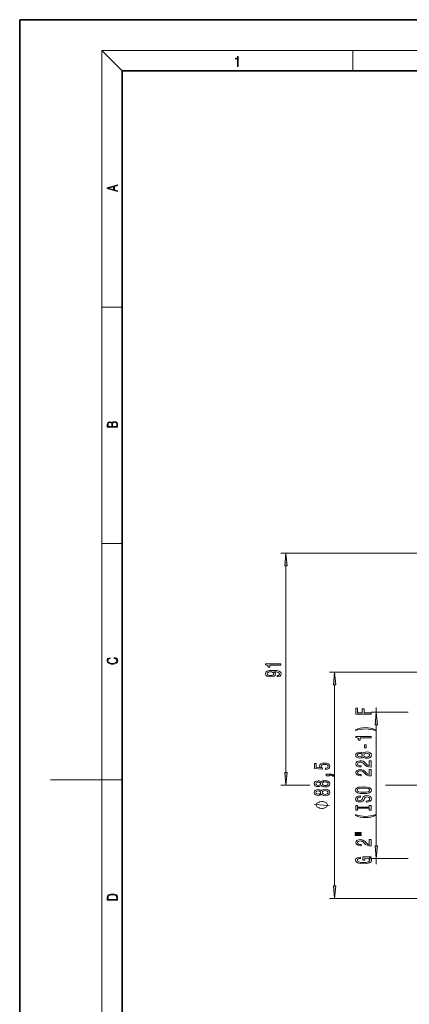
# Model space of a CAD drawing. Extents: x 0 to 210, y 0 to 297.
# Drawn here: x 0 to 76, y 105 to 297 of the extents above; entities that cross this region are included whole.
import ezdxf

# ---------------------------------------------------------------- set-up
doc = ezdxf.new("R2010")
doc.units = 0

msp = doc.modelspace()

# ---------------------------------------------------------------- linework, layer by layer
at = {"color": 7, "lineweight": 35}
for p, q in [((210, 297), (0, 297)), ((0, 297), (0, 0)), ((200, 287), (20, 287)), ((20, 287), (20, 10))]:
    msp.add_line(p, q, dxfattribs=at)
at = {"color": 7, "lineweight": 13}
for p, q in [((20, 287), (16, 291)), ((16, 291), (204, 291)), ((16, 291), (16, 6)), ((65, 287), (65, 291)), ((16, 240.833328), (20, 240.833328)), ((16, 194.666672), (20, 194.666672)), ((101.622627, 192.79126), (50.973267, 192.79126)), ((51.973267, 149.931747), (51.973267, 190.300766)), ((89.68721, 169.566254), (60.478661, 169.566254)), ((61.478661, 127.80674), (61.478661, 167.075775)), ((75.823425, 161.741257), (68.604012, 161.741257)), ((69.604012, 161.741257), (69.604012, 162.668396)), ((69.604012, 135.631744), (69.604012, 159.250763)), ((16, 148.5), (20, 148.5)), ((56.650215, 147.441254), (50.973267, 147.441254)), ((81.231613, 147.441254), (71.412094, 147.441254)), ((75.823425, 133.141251), (68.604012, 133.141251)), ((69.604012, 132.013489), (69.604012, 133.141251)), ((89.68721, 125.316254), (60.478661, 125.316254))]:
    msp.add_line(p, q, dxfattribs=at)
at = {"color": 252, "lineweight": 13}
msp.add_line((16, 148.5), (6, 148.5), dxfattribs=at)
at = {"color": 7, "lineweight": 13}
for points in [[(42.503281, 287.874939), (42.640968, 287.874939), (42.640968, 289.819305), (42.51997, 289.819305), (42.488674, 289.644073), (42.41983, 289.524445), (42.305088, 289.454926), (42.150707, 289.435425), (42.142361, 289.435425), (42.142361, 289.315826), (42.163223, 289.315826), (42.367672, 289.340851), (42.503281, 289.424316)], [(19.092789, 263.42276), (19.092789, 263.566711), (18.480827, 263.737793), (18.480827, 264.413727), (19.092789, 264.582703), (19.092789, 264.726654), (17.092789, 264.157104), (17.092789, 263.99231)], [(18.316711, 263.783691), (17.287504, 264.073669), (18.316711, 264.365753)], [(19.092787, 217.408386), (19.092787, 217.823547), (19.087223, 218.092667), (19.048281, 218.255386), (18.973177, 218.353439), (18.859129, 218.428558), (18.720047, 218.474442), (18.553148, 218.491135), (18.366779, 218.470276), (18.213789, 218.411865), (18.102522, 218.320068), (18.035763, 218.199066), (17.966223, 218.292953), (17.866083, 218.363876), (17.746473, 218.405609), (17.604609, 218.422287), (17.351479, 218.374313), (17.173454, 218.240784), (17.109476, 218.094757), (17.092787, 217.904907), (17.092787, 217.408386)], [(17.256905, 217.879868), (17.273594, 218.055115), (17.329226, 218.180283), (17.440493, 218.255386), (17.615736, 218.280426), (17.796541, 218.253311), (17.905025, 218.178207), (17.960659, 218.048859), (17.974567, 217.867355), (17.974567, 217.546082), (17.256905, 217.546082)], [(18.928671, 217.546082), (18.138683, 217.546082), (18.138683, 217.961243), (18.1665, 218.128128), (18.241604, 218.251221), (18.36956, 218.324234), (18.544804, 218.349274), (18.733955, 218.324234), (18.850784, 218.251221), (18.91198, 218.128128), (18.928669, 217.950806)], [(52.191154, 190.300766), (51.973267, 192.79126), (51.755379, 190.300766)], [(18.4391, 172.234772), (18.669977, 172.193054), (18.84244, 172.099167), (18.948141, 171.959396), (18.984303, 171.779984), (18.925888, 171.563004), (18.753426, 171.400284), (18.4697, 171.295975), (18.085833, 171.260513), (17.707529, 171.295975), (17.432148, 171.398193), (17.262466, 171.558838), (17.204052, 171.775803), (17.237432, 171.946884), (17.332008, 172.082489), (17.482216, 172.176361), (17.676931, 172.220169), (17.676931, 172.355774), (17.415457, 172.30571), (17.215179, 172.186798), (17.087223, 172.007385), (17.039936, 171.775803), (17.112259, 171.504593), (17.198488, 171.391937), (17.3181, 171.295975), (17.646334, 171.164536), (17.854956, 171.129074), (18.088614, 171.118637), (18.327835, 171.129074), (18.536459, 171.164536), (18.870256, 171.293884), (19.078878, 171.500427), (19.14842, 171.771637), (19.098351, 172.011551), (18.962049, 172.195145), (18.739519, 172.316147), (18.4391, 172.370377)], [(50.973267, 170.925262), (50.973267, 171.161285), (47.951653, 171.161285), (47.951653, 170.984909), (48.21534, 170.938232), (48.392574, 170.844849), (48.496323, 170.702209), (48.530903, 170.505081), (48.837818, 170.505081), (48.837818, 170.925262)], [(50.229752, 168.638077), (50.571251, 168.676987), (50.834938, 168.788513), (50.999203, 168.96489), (51.059723, 169.198318), (51.029461, 169.351334), (50.951653, 169.4888), (50.817646, 169.605515), (50.627445, 169.704071), (50.389694, 169.781891), (50.095745, 169.838943), (49.758568, 169.872665), (49.369518, 169.885635), (48.76001, 169.841537), (48.314766, 169.714447), (48.046753, 169.512146), (47.951653, 169.234619), (48.029461, 168.980438), (48.236954, 168.788513), (48.556839, 168.664017), (48.958858, 168.622528), (49.373844, 168.664017), (49.689404, 168.785919), (49.888252, 168.967484), (49.953094, 169.198318), (49.87096, 169.442123), (49.620239, 169.626266), (50.100067, 169.584763), (50.441566, 169.50177), (50.644737, 169.37468), (50.709579, 169.200912), (50.679317, 169.06604), (50.584217, 168.967484), (50.432922, 168.902634), (50.229752, 168.876694)], [(48.954536, 168.8741), (48.686523, 168.90004), (48.474709, 168.972672), (48.340702, 169.086792), (48.293152, 169.234619), (48.340702, 169.38765), (48.474709, 169.504364), (48.682201, 169.576996), (48.950211, 169.605515), (49.222546, 169.576996), (49.425716, 169.504364), (49.551075, 169.385056), (49.594303, 169.226837), (49.551075, 169.084198), (49.425716, 168.972672), (49.226868, 168.90004)], [(61.696548, 167.075775), (61.478661, 169.566254), (61.260773, 167.075775)], [(68.604012, 161.356003), (68.604012, 161.597214), (67.225052, 161.597214), (67.225052, 162.354553), (66.866257, 162.354553), (66.866257, 161.597214), (65.967125, 161.597214), (65.967125, 162.528336), (65.604012, 162.528336), (65.604012, 161.356003)], [(69.821899, 159.250763), (69.604012, 161.741257), (69.386124, 159.250763)], [(69.438309, 158.278198), (68.962799, 158.464935), (68.491623, 158.597214), (68.003143, 158.675018), (67.484413, 158.700958), (66.970001, 158.675018), (66.477211, 158.597214), (66.006027, 158.464935), (65.530525, 158.278198), (65.530525, 158.114792), (65.988739, 158.26004), (66.472885, 158.363785), (66.974327, 158.426025), (67.484413, 158.449371), (67.994507, 158.426025), (68.500267, 158.363785), (68.980087, 158.257446), (69.438309, 158.114792)], [(68.604012, 156.706863), (68.604012, 156.942886), (65.582397, 156.942886), (65.582397, 156.766525), (65.846085, 156.719833), (66.023315, 156.626465), (66.127068, 156.48381), (66.161652, 156.286697), (66.468567, 156.286697), (66.468567, 156.706863)], [(66.987297, 153.009171), (67.108337, 152.876892), (67.276917, 152.786118), (67.488739, 152.72905), (67.743782, 152.710892), (68.12851, 152.752396), (68.426773, 152.871704), (68.616982, 153.066223), (68.690468, 153.33078), (68.616982, 153.592743), (68.426773, 153.787262), (68.12851, 153.90657), (67.743782, 153.950668), (67.488739, 153.929916), (67.276917, 153.875458), (67.108337, 153.782074), (66.987297, 153.652405), (66.883545, 153.756149), (66.740898, 153.828766), (66.567993, 153.872864), (66.356171, 153.888428), (66.049255, 153.846924), (65.802856, 153.737991), (65.642914, 153.561615), (65.582397, 153.33078), (65.642914, 153.097351), (65.802856, 152.92099), (66.049255, 152.809464), (66.356171, 152.770554), (66.567993, 152.783524), (66.740898, 152.827606)], [(67.614098, 154.728333), (67.614098, 155.356003), (67.272598, 155.356003), (67.272598, 154.728333)], [(68.604012, 150.986542), (68.604012, 152.223724), (68.232254, 152.223724), (68.232254, 151.245911), (68.029083, 151.300385), (67.860497, 151.393753), (67.553574, 151.681641), (67.423897, 151.834671), (67.238022, 152.005859), (67.021881, 152.127762), (66.76683, 152.197784), (66.477211, 152.223724), (66.114098, 152.179626), (65.828796, 152.057724), (65.64724, 151.870987), (65.582397, 151.629776), (65.655884, 151.380783), (65.859055, 151.191452), (66.183258, 151.06955), (66.611221, 151.028046), (66.671738, 151.028046), (66.671738, 151.264069), (66.637154, 151.264069), (66.343201, 151.287415), (66.127068, 151.357437), (65.988739, 151.468964), (65.941193, 151.616806), (65.984413, 151.767242), (66.092484, 151.878769), (66.26107, 151.951385), (66.472885, 151.977325), (66.671738, 151.959167), (66.840324, 151.909897), (66.987297, 151.826889), (67.116982, 151.712769), (67.25531, 151.559738), (67.523315, 151.305573), (67.808624, 151.126602), (68.154449, 151.020264), (68.591042, 150.986542)], [(66.390755, 153.016953), (66.200554, 153.037704), (66.053574, 153.099945), (65.962799, 153.198502), (65.928223, 153.33078), (65.962799, 153.460464), (66.053574, 153.559021), (66.200554, 153.621277), (66.390755, 153.644623), (66.585281, 153.621277), (66.736572, 153.559021), (66.835999, 153.460464), (66.866257, 153.33078), (66.83168, 153.198502), (66.736572, 153.099945), (66.585281, 153.037704)], [(67.735138, 152.959885), (67.506027, 152.983231), (67.333115, 153.058441), (67.220726, 153.175171), (67.181824, 153.33078), (67.220726, 153.48381), (67.333115, 153.600525), (67.506027, 153.675735), (67.735138, 153.701675), (67.981537, 153.675735), (68.167412, 153.600525), (68.288452, 153.48381), (68.327354, 153.33078), (68.288452, 153.175171), (68.167412, 153.058441), (67.981537, 152.983231)], [(59.696239, 150.525101), (60.050705, 150.582169), (60.327362, 150.709244), (60.500275, 150.895996), (60.565117, 151.134613), (60.487305, 151.396576), (60.27549, 151.601471), (59.938316, 151.731155), (59.506039, 151.780426), (59.104019, 151.736343), (58.78846, 151.611847), (58.585289, 151.417328), (58.511803, 151.165741), (58.563675, 150.971207), (58.706326, 150.820786), (57.897968, 150.893402), (57.897968, 151.68187), (57.543503, 151.68187), (57.543503, 150.71962), (59.134281, 150.576981), (59.134281, 150.78447), (58.93111, 150.934906), (58.857624, 151.126831), (58.905174, 151.292831), (59.043503, 151.419907), (59.255318, 151.50032), (59.527653, 151.528854), (59.799988, 151.50032), (60.011803, 151.417328), (60.145809, 151.290237), (60.193359, 151.126831), (60.163097, 150.989365), (60.063675, 150.883026), (59.908054, 150.805222), (59.696239, 150.766312)], [(68.604012, 149.275162), (68.604012, 150.512344), (68.232254, 150.512344), (68.232254, 149.534531), (68.029083, 149.588989), (67.860497, 149.682373), (67.553574, 149.970261), (67.423897, 150.123291), (67.238022, 150.294464), (67.021881, 150.416367), (66.76683, 150.486404), (66.477211, 150.512344), (66.114098, 150.468246), (65.828796, 150.346344), (65.64724, 150.159607), (65.582397, 149.918396), (65.655884, 149.669403), (65.859055, 149.480057), (66.183258, 149.358154), (66.611221, 149.316666), (66.671738, 149.316666), (66.671738, 149.552689), (66.637154, 149.552689), (66.343201, 149.576035), (66.127068, 149.646057), (65.988739, 149.757584), (65.941193, 149.905426), (65.984413, 150.055847), (66.092484, 150.167389), (66.26107, 150.240005), (66.472885, 150.265945), (66.671738, 150.247787), (66.840324, 150.198502), (66.987297, 150.115509), (67.116982, 150.001389), (67.25531, 149.848358), (67.523315, 149.594177), (67.808624, 149.415222), (68.154449, 149.308884), (68.591042, 149.275162)], [(51.755379, 149.931747), (51.973267, 147.441254), (52.191154, 149.931747)], [(58.861946, 147.42395), (58.982983, 147.291672), (59.151569, 147.200897), (59.363388, 147.143829), (59.618431, 147.125671), (60.003155, 147.167175), (60.301426, 147.286484), (60.491631, 147.481003), (60.565117, 147.74556), (60.491631, 148.007523), (60.301426, 148.202042), (60.003155, 148.32135), (59.618431, 148.365448), (59.363388, 148.344696), (59.151569, 148.290237), (58.982983, 148.196854), (58.861946, 148.067169), (58.758198, 148.170929), (58.615547, 148.243546), (58.442638, 148.287643), (58.230824, 148.303192), (57.923904, 148.261703), (57.677509, 148.152771), (57.517567, 147.976395), (57.457047, 147.74556), (57.517567, 147.512131), (57.677509, 147.33577), (57.923904, 147.224243), (58.230824, 147.185333), (58.442638, 147.198303), (58.615547, 147.242386)], [(59.609783, 147.374664), (59.380676, 147.39801), (59.207767, 147.473221), (59.095375, 147.589935), (59.056469, 147.74556), (59.095375, 147.89859), (59.207767, 148.015305), (59.380676, 148.090515), (59.609783, 148.116455), (59.856182, 148.090515), (60.042061, 148.015305), (60.163097, 147.89859), (60.202003, 147.74556), (60.163097, 147.589935), (60.042061, 147.473221), (59.856182, 147.39801)], [(60.478661, 149.277985), (60.478661, 149.451752), (60.560795, 149.451752), (60.768288, 149.438797), (60.91526, 149.397293), (61.010361, 149.324677), (61.057911, 149.215729), (61.35186, 149.215729), (61.282696, 149.394699), (61.122753, 149.526978), (60.86771, 149.607376), (60.526211, 149.63591), (59.830246, 149.63591), (59.830246, 149.277985)], [(58.861946, 145.71257), (58.982983, 145.580292), (59.151569, 145.489517), (59.363388, 145.432449), (59.618431, 145.414291), (60.003155, 145.455795), (60.301426, 145.575104), (60.491631, 145.769623), (60.565117, 146.03418), (60.491631, 146.296143), (60.301426, 146.490662), (60.003155, 146.60997), (59.618431, 146.654068), (59.363388, 146.633316), (59.151569, 146.578842), (58.982983, 146.485474), (58.861946, 146.355789), (58.758198, 146.459534), (58.615547, 146.532166), (58.442638, 146.576248), (58.230824, 146.591812), (57.923904, 146.550323), (57.677509, 146.441376), (57.517567, 146.265015), (57.457047, 146.03418), (57.517567, 145.800751), (57.677509, 145.624374), (57.923904, 145.512848), (58.230824, 145.473953), (58.442638, 145.486923), (58.615547, 145.531006)], [(58.265404, 147.431732), (58.075203, 147.452484), (57.928226, 147.514725), (57.837448, 147.613281), (57.802868, 147.74556), (57.837448, 147.875244), (57.928226, 147.973801), (58.075203, 148.036057), (58.265404, 148.059402), (58.45993, 148.036057), (58.611225, 147.973801), (58.710648, 147.875244), (58.74091, 147.74556), (58.706326, 147.613281), (58.611225, 147.514725), (58.45993, 147.452484)], [(58.265404, 145.720352), (58.075203, 145.741089), (57.928226, 145.803345), (57.837448, 145.901901), (57.802868, 146.03418), (57.837448, 146.163864), (57.928226, 146.262421), (58.075203, 146.324661), (58.265404, 146.348007), (58.45993, 146.324661), (58.611225, 146.262421), (58.710648, 146.163864), (58.74091, 146.03418), (58.706326, 145.901901), (58.611225, 145.803345), (58.45993, 145.741089)], [(59.609783, 145.663284), (59.380676, 145.68663), (59.207767, 145.761841), (59.095375, 145.878555), (59.056469, 146.03418), (59.095375, 146.18721), (59.207767, 146.303925), (59.380676, 146.379135), (59.609783, 146.405075), (59.856182, 146.379135), (60.042061, 146.303925), (60.163097, 146.18721), (60.202003, 146.03418), (60.163097, 145.878555), (60.042061, 145.761841), (59.856182, 145.68663)], [(67.104012, 145.81868), (67.778366, 145.865372), (68.275482, 146.000229), (68.582397, 146.210327), (68.686142, 146.485245), (68.582397, 146.757584), (68.275482, 146.970261), (67.778366, 147.102539), (67.104012, 147.151825), (66.433983, 147.102539), (66.161652, 147.045486), (65.936859, 146.970261), (65.629944, 146.757584), (65.552139, 146.627899), (65.521881, 146.485245), (65.629944, 146.207733), (65.932541, 145.997635), (66.429657, 145.865372)], [(67.104012, 146.067673), (66.580956, 146.096207), (66.196228, 146.181793), (65.962799, 146.314072), (65.880669, 146.485245), (65.962799, 146.653839), (66.200554, 146.786118), (66.585281, 146.871704), (67.104012, 146.902832), (67.627068, 146.871704), (68.011795, 146.786118), (68.245224, 146.653839), (68.323029, 146.485245), (68.245224, 146.314072), (68.011795, 146.181793), (67.631393, 146.096207)], [(67.614098, 144.364075), (67.614098, 144.128052), (68.072311, 144.179916), (68.409485, 144.309601), (68.612656, 144.509308), (68.686142, 144.779053), (68.616982, 145.046204), (68.426773, 145.245911), (68.12851, 145.373001), (67.735138, 145.419693), (67.380669, 145.380783), (67.151566, 145.271851), (67.000259, 145.095474), (66.887878, 144.859451), (66.80574, 144.65715), (66.71064, 144.524872), (66.572311, 144.449661), (66.356171, 144.426315), (66.161652, 144.449661), (66.014679, 144.51709), (65.915253, 144.620834), (65.880669, 144.763489), (65.923897, 144.908737), (66.040611, 145.022858), (66.235138, 145.098068), (66.498825, 145.134384), (66.498825, 145.370407), (66.490173, 145.370407), (66.083839, 145.328903), (65.78125, 145.207001), (65.591042, 145.015076), (65.526199, 144.755707), (65.591042, 144.522278), (65.772598, 144.340729), (66.053574, 144.224014), (66.416687, 144.18251), (66.740898, 144.216232), (66.961365, 144.314789), (67.108337, 144.470413), (67.220726, 144.68309), (67.320145, 144.893173), (67.415253, 145.051392), (67.553574, 145.147354), (67.778366, 145.181076), (68.007469, 145.149948), (68.180382, 145.06955), (68.288452, 144.947647), (68.323029, 144.789429), (68.275482, 144.613052), (68.137154, 144.478195), (67.912369, 144.392593)], [(58.978661, 144.253494), (58.878662, 144.253494), (58.678661, 144.22348), (58.52866, 144.193481), (58.428661, 144.163483), (58.27866, 144.103485), (58.128662, 144.013489), (58.02866, 143.923492), (57.978661, 143.86348), (57.928661, 143.773483), (57.878662, 143.653488), (57.878662, 143.593491), (57.878662, 143.533493), (57.928661, 143.413483), (57.978661, 143.323486), (58.02866, 143.263489), (58.128662, 143.173492), (58.27866, 143.083481), (58.428661, 143.023483), (58.52866, 142.993484), (58.678661, 142.963486), (58.878662, 142.933487), (58.978661, 142.933487), (59.078659, 142.933487), (59.27866, 142.963486), (59.428661, 142.993484), (59.52866, 143.023483), (59.678661, 143.083481), (59.828659, 143.173492), (59.928661, 143.263489), (59.978661, 143.323486), (60.02866, 143.413483), (60.078659, 143.533493), (60.078659, 143.593491), (60.078659, 143.653488), (60.02866, 143.773483), (59.978661, 143.86348), (59.928661, 143.923492), (59.828659, 144.013489), (59.678661, 144.103485), (59.52866, 144.163483), (59.428661, 144.193481), (59.27866, 144.22348), (59.078659, 144.253494)], [(68.240898, 142.943176), (68.240898, 142.611191), (68.604012, 142.611191), (68.604012, 143.513779), (68.240898, 143.513779), (68.240898, 143.181793), (65.967125, 143.181793), (65.967125, 143.513779), (65.604012, 143.513779), (65.604012, 142.611191), (65.967125, 142.611191), (65.967125, 142.943176)], [(69.438309, 141.540436), (69.438309, 141.703842), (68.980087, 141.556), (68.500267, 141.452255), (67.994507, 141.387405), (67.484413, 141.366669), (66.974327, 141.387405), (66.472885, 141.452255), (65.988739, 141.556), (65.530525, 141.703842), (65.530525, 141.540436), (66.006027, 141.351105), (66.477211, 141.218826), (66.970001, 141.141006), (67.484413, 141.117676), (68.003143, 141.141006), (68.491623, 141.218826), (68.962799, 141.351105)], [(65.495941, 138.02948), (66.671738, 138.02948), (66.671738, 138.203262), (65.495941, 138.203262)], [(65.495941, 137.653412), (66.671738, 137.653412), (66.671738, 137.829773), (65.495941, 137.829773)], [(68.604012, 135.584091), (68.604012, 136.821274), (68.232254, 136.821274), (68.232254, 135.84346), (68.029083, 135.897934), (67.860497, 135.991302), (67.553574, 136.27919), (67.423897, 136.43222), (67.238022, 136.603409), (67.021881, 136.725311), (66.76683, 136.795334), (66.477211, 136.821274), (66.114098, 136.777176), (65.828796, 136.655273), (65.64724, 136.468536), (65.582397, 136.227325), (65.655884, 135.978333), (65.859055, 135.789001), (66.183258, 135.667099), (66.611221, 135.625595), (66.671738, 135.625595), (66.671738, 135.861618), (66.637154, 135.861618), (66.343201, 135.884964), (66.127068, 135.954987), (65.988739, 136.066513), (65.941193, 136.214355), (65.984413, 136.364792), (66.092484, 136.476318), (66.26107, 136.548935), (66.472885, 136.574875), (66.671738, 136.556717), (66.840324, 136.507431), (66.987297, 136.424438), (67.116982, 136.310318), (67.25531, 136.157288), (67.523315, 135.903122), (67.808624, 135.724152), (68.154449, 135.617813), (68.591042, 135.584091)], [(69.386124, 135.631744), (69.604012, 133.141251), (69.821899, 135.631744)], [(68.201996, 133.268814), (68.604012, 133.312912), (68.604012, 133.442596), (66.982971, 133.442596), (66.982971, 132.786407), (67.35041, 132.786407), (67.35041, 133.19101), (67.376343, 133.19101), (67.77404, 133.159882), (68.067993, 133.076889), (68.253868, 132.949799), (68.314384, 132.79158), (68.236572, 132.615219), (68.003143, 132.477753), (67.618423, 132.389572), (67.091042, 132.358444), (66.567993, 132.386978), (66.183258, 132.475159), (65.949829, 132.615219), (65.867699, 132.80455), (65.910927, 132.934235), (66.031967, 133.040573), (66.235138, 133.118393), (66.507469, 133.162476), (66.507469, 133.41925), (66.092484, 133.351822), (65.78125, 133.224731), (65.591042, 133.045761), (65.521881, 132.820114), (65.629944, 132.524445), (65.945511, 132.301392), (66.442627, 132.158737), (67.104012, 132.109451), (67.769714, 132.158737), (68.26683, 132.301392), (68.582397, 132.511475), (68.686142, 132.776031), (68.651566, 132.923859), (68.565109, 133.056137), (68.413811, 133.170258)], [(61.260773, 127.80674), (61.478661, 125.316254), (61.696548, 127.80674)], [(17.092787, 125.368179), (17.092787, 125.01561), (19.092787, 125.01561), (19.092787, 125.42868), (19.078878, 125.683205), (19.006556, 125.87722), (18.867474, 126.010742), (18.667196, 126.110878), (18.408503, 126.171379), (18.088614, 126.192245), (17.790979, 126.171379), (17.543413, 126.117134), (17.345917, 126.027428), (17.201271, 125.908516), (17.109476, 125.71032), (17.092787, 125.470406)], [(18.928671, 125.153297), (17.256905, 125.153297), (17.256905, 125.42868), (17.270811, 125.658165), (17.345917, 125.833412), (17.465527, 125.927292), (17.629644, 125.994049), (17.838266, 126.035774), (18.094177, 126.050377), (18.361216, 126.035774), (18.575401, 125.994049), (18.739519, 125.923119), (18.853565, 125.822983), (18.917543, 125.660255), (18.928669, 125.443283)]]:
    msp.add_lwpolyline(points, close=True, dxfattribs=at)
msp.add_lwpolyline([(60.478661, 143.413483), (57.478661, 143.773483)], dxfattribs=at)
for points in [[(52.191154, 190.300766), (51.973267, 192.79126), (52.191154, 190.300766), (51.755379, 190.300766)], [(61.696548, 167.075775), (61.478661, 169.566254), (61.696548, 167.075775), (61.260773, 167.075775)], [(69.821899, 159.250763), (69.604012, 161.741257), (69.821899, 159.250763), (69.386124, 159.250763)], [(51.755379, 149.931747), (51.973267, 147.441254), (51.755379, 149.931747), (52.191154, 149.931747)], [(69.386124, 135.631744), (69.604012, 133.141251), (69.386124, 135.631744), (69.821899, 135.631744)], [(61.260773, 127.80674), (61.478661, 125.316254), (61.260773, 127.80674), (61.696548, 127.80674)]]:
    msp.add_solid(points, dxfattribs=at)

doc.saveas('drawing.dxf')
